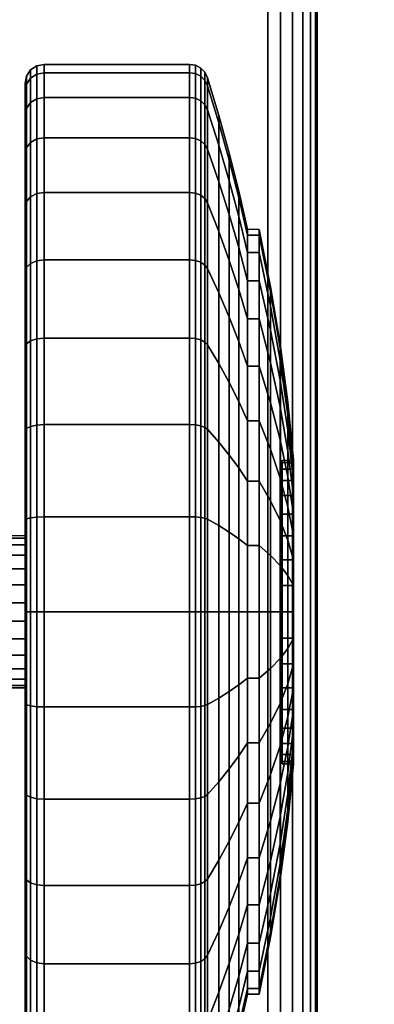
# Model space of a CAD drawing. Units: inches. Extents: x -0.2 to 60, y -30 to 0.
# Drawn here: x 7.5 to 8.4, y -6.7 to -4.1 of the extents above; entities that cross this region are included whole.
import ezdxf

# ---------------------------------------------------------------- set-up
doc = ezdxf.new("R2010")
doc.units = ezdxf.units.IN
doc.header["$MEASUREMENT"] = 0
for name, color, linetype in [('A-FURN-3-TABLE-LEG-CASTER-TREAD', 251, 'Continuous'), ('A-FURN-3-TABLE-LEG-CASTER-TRIM', 253, 'Continuous'), ('A-FURN-3-TABLE-LEG-FOOT', 253, 'Continuous'), ('A-FURN-3-TABLE-SURFACE-BOTTOM', 255, 'Continuous'), ('A-FURN-3-TABLE-SURFACE-EDGE', 255, 'Continuous'), ('A-FURN-3-TABLE-SURFACE-TOP-HPL_TFL', 255, 'Continuous')]:
    doc.layers.add(name, color=color, linetype=linetype)

msp = doc.modelspace()

# ---------------------------------------------------------------- linework, layer by layer
at = {"layer": 'A-FURN-3-TABLE-LEG-CASTER-TREAD'}
for points, invisible_edges in [([(7.48, -7.0713, 1.2007), (7.48, -7.0925, 1.4425), (7.48, -4.3075, 1.4425), (7.48, -4.3287, 1.2007)], 10), ([(7.48, -7.0925, 1.4425), (7.48, -7.0713, 1.6843), (7.48, -4.3287, 1.6843), (7.48, -4.3075, 1.4425)], 10), ([(7.48, -7.0085, 0.9662), (7.48, -7.0713, 1.2007), (7.48, -4.3287, 1.2007), (7.48, -4.3915, 0.9662)], 10), ([(7.48, -7.0713, 1.6843), (7.48, -7.0085, 1.9188), (7.48, -4.3915, 1.9188), (7.48, -4.3287, 1.6843)], 10), ([(7.48, -6.9059, 0.7462), (7.48, -7.0085, 0.9662), (7.48, -4.3915, 0.9662), (7.48, -4.4941, 0.7462)], 10), ([(7.48, -7.0085, 1.9188), (7.48, -6.9059, 2.1388), (7.48, -4.4941, 2.1388), (7.48, -4.3915, 1.9188)], 10), ([(7.48, -6.7667, 0.5474), (7.48, -6.9059, 0.7462), (7.48, -4.4941, 0.7462), (7.48, -4.6333, 0.5474)], 10), ([(7.48, -6.9059, 2.1388), (7.48, -6.7667, 2.3376), (7.48, -4.6333, 2.3376), (7.48, -4.4941, 2.1388)], 10), ([(7.48, -6.5951, 0.3758), (7.48, -6.7667, 0.5474), (7.48, -4.6333, 0.5474), (7.48, -4.8049, 0.3758)], 10), ([(7.48, -6.7667, 2.3376), (7.48, -6.5951, 2.5092), (7.48, -4.8049, 2.5092), (7.48, -4.6333, 2.3376)], 10), ([(7.48, -6.3962, 0.2366), (7.48, -6.5951, 0.3758), (7.48, -4.8049, 0.3758), (7.48, -5.0037, 0.2366)], 10), ([(7.48, -6.5951, 2.5092), (7.48, -6.3962, 2.6484), (7.48, -5.0037, 2.6484), (7.48, -4.8049, 2.5092)], 10), ([(7.48, -6.1763, 0.134), (7.48, -6.3962, 0.2366), (7.48, -5.0037, 0.2366), (7.48, -5.2237, 0.134)], 10), ([(7.48, -6.3962, 2.6484), (7.48, -6.1763, 2.751), (7.48, -5.2237, 2.751), (7.48, -5.0037, 2.6484)], 10), ([(7.48, -5.9418, 0.0712), (7.48, -6.1763, 0.134), (7.48, -5.2237, 0.134), (7.48, -5.4582, 0.0712)], 10), ([(7.48, -6.1763, 2.751), (7.48, -5.9418, 2.8138), (7.48, -5.4582, 2.8138), (7.48, -5.2237, 2.751)], 10), ([(7.48, -5.7, 0.05), (7.48, -5.9418, 0.0712), (7.48, -5.4582, 0.0712), (7.48, -5.7, 0.05)], 2), ([(7.48, -5.9418, 2.8138), (7.48, -5.7, 2.835), (7.48, -5.7, 2.835), (7.48, -5.4582, 2.8138)], 8)]:
    msp.add_3dface(points, dxfattribs=dict(at, invisible_edges=invisible_edges))
at = {"layer": 'A-FURN-3-TABLE-LEG-CASTER-TRIM'}
for points, invisible_edges in [([(8.1574, -6.0939, 1.512), (8.1574, -6.1, 1.4425), (8.1574, -5.3, 1.4425), (8.1574, -5.3061, 1.512)], 10), ([(8.1574, -6.1, 1.4425), (8.1574, -6.0939, 1.373), (8.1574, -5.3061, 1.373), (8.1574, -5.3, 1.4425)], 10), ([(8.1574, -6.0759, 1.5793), (8.1574, -6.0939, 1.512), (8.1574, -5.3061, 1.512), (8.1574, -5.3241, 1.5793)], 10), ([(8.1574, -6.0939, 1.373), (8.1574, -6.0759, 1.3057), (8.1574, -5.3241, 1.3057), (8.1574, -5.3061, 1.373)], 10), ([(8.1574, -6.0464, 1.6425), (8.1574, -6.0759, 1.5793), (8.1574, -5.3241, 1.5793), (8.1574, -5.3536, 1.6425)], 10), ([(8.1574, -6.0759, 1.3057), (8.1574, -6.0464, 1.2425), (8.1574, -5.3536, 1.2425), (8.1574, -5.3241, 1.3057)], 10), ([(8.1574, -6.0064, 1.6996), (8.1574, -6.0464, 1.6425), (8.1574, -5.3536, 1.6425), (8.1574, -5.3936, 1.6996)], 10), ([(8.1574, -6.0464, 1.2425), (8.1574, -6.0064, 1.1854), (8.1574, -5.3936, 1.1854), (8.1574, -5.3536, 1.2425)], 10), ([(8.1574, -5.9571, 1.7489), (8.1574, -6.0064, 1.6996), (8.1574, -5.3936, 1.6996), (8.1574, -5.4429, 1.7489)], 10), ([(8.1574, -6.0064, 1.1854), (8.1574, -5.9571, 1.1361), (8.1574, -5.4429, 1.1361), (8.1574, -5.3936, 1.1854)], 10), ([(8.1574, -5.9, 1.7889), (8.1574, -5.9571, 1.7489), (8.1574, -5.4429, 1.7489), (8.1574, -5.5, 1.7889)], 10), ([(8.1574, -5.9571, 1.1361), (8.1574, -5.9, 1.0961), (8.1574, -5.5, 1.0961), (8.1574, -5.4429, 1.1361)], 10), ([(8.1574, -5.8368, 1.8184), (8.1574, -5.9, 1.7889), (8.1574, -5.5, 1.7889), (8.1574, -5.5632, 1.8184)], 10), ([(8.1574, -5.9, 1.0961), (8.1574, -5.8368, 1.0666), (8.1574, -5.5632, 1.0666), (8.1574, -5.5, 1.0961)], 10), ([(8.1574, -5.7695, 1.8364), (8.1574, -5.8368, 1.8184), (8.1574, -5.5632, 1.8184), (8.1574, -5.6305, 1.8364)], 10), ([(8.1574, -5.8368, 1.0666), (8.1574, -5.7695, 1.0486), (8.1574, -5.6305, 1.0486), (8.1574, -5.5632, 1.0666)], 10), ([(8.1574, -5.7, 1.8425), (8.1574, -5.7695, 1.8364), (8.1574, -5.6305, 1.8364), (8.1574, -5.7, 1.8425)], 2), ([(8.1574, -5.7695, 1.0486), (8.1574, -5.7, 1.0425), (8.1574, -5.7, 1.0425), (8.1574, -5.6305, 1.0486)], 8)]:
    msp.add_3dface(points, dxfattribs=dict(at, invisible_edges=invisible_edges))
at = {"layer": 'A-FURN-3-TABLE-SURFACE-BOTTOM'}
msp.add_3dface([(0.1181, -0.1181, 28.03), (59.8819, -0.1181, 28.03), (59.8819, -29.8819, 28.03), (0.1181, -29.8819, 28.03)], dxfattribs=at)
at = {"layer": 'A-FURN-3-TABLE-SURFACE-TOP-HPL_TFL'}
msp.add_3dface([(0.1181, -29.8819, 29.03), (59.8819, -29.8819, 29.03), (59.8819, -0.1181, 29.03), (0.1181, -0.1181, 29.03)], dxfattribs=at)

# ---------------------------------------------------------------- meshes
at = {"layer": 'A-FURN-3-TABLE-LEG-CASTER-TREAD'}
mesh = msp.add_polymesh((9, 6), dxfattribs=at)
for k, corner in enumerate([(7.9133, -4.3445, 0.9491), (7.53, -4.3445, 0.9491), (7.5109, -4.3481, 0.9504), (7.4946, -4.3583, 0.9541), (7.4838, -4.3735, 0.9597), (7.48, -4.3915, 0.9662), (7.9133, -4.2794, 1.192), (7.53, -4.2794, 1.192), (7.5109, -4.2832, 1.1927), (7.4946, -4.2938, 1.1946), (7.4838, -4.3098, 1.1974), (7.48, -4.3287, 1.2007), (7.9133, -4.2575, 1.4425), (7.53, -4.2575, 1.4425), (7.5109, -4.2613, 1.4425), (7.4946, -4.2721, 1.4425), (7.4838, -4.2884, 1.4425), (7.48, -4.3075, 1.4425), (7.9133, -4.2794, 1.693), (7.53, -4.2794, 1.693), (7.5109, -4.2832, 1.6923), (7.4946, -4.2938, 1.6904), (7.4838, -4.3098, 1.6876), (7.48, -4.3287, 1.6843), (7.9133, -4.3445, 1.9359), (7.53, -4.3445, 1.9359), (7.5109, -4.3481, 1.9346), (7.4946, -4.3583, 1.9309), (7.4838, -4.3735, 1.9253), (7.48, -4.3915, 1.9188), (7.9133, -4.4508, 2.1638), (7.53, -4.4508, 2.1638), (7.5109, -4.4541, 2.1618), (7.4946, -4.4634, 2.1564), (7.4838, -4.4775, 2.1483), (7.48, -4.4941, 2.1388), (7.9133, -4.595, 2.3697), (7.53, -4.595, 2.3697), (7.5109, -4.5979, 2.3673), (7.4946, -4.6062, 2.3603), (7.4838, -4.6186, 2.3499), (7.48, -4.6333, 2.3376), (7.9133, -4.7728, 2.5475), (7.53, -4.7728, 2.5475), (7.5109, -4.7752, 2.5446), (7.4946, -4.7822, 2.5363), (7.4838, -4.7926, 2.5239), (7.48, -4.8049, 2.5092), (7.9133, -4.9787, 2.6917), (7.53, -4.9787, 2.6917), (7.5109, -4.9807, 2.6884), (7.4946, -4.9861, 2.6791), (7.4838, -4.9942, 2.665), (7.48, -5.0037, 2.6484)]):
    mesh.set_mesh_vertex(divmod(k, 6), corner)
mesh = msp.add_polymesh((9, 9), dxfattribs=at)
for k, corner in enumerate([(8.0662, -4.7533, 1.0979), (8.0432, -4.6586, 1.0634), (8.018, -4.5643, 1.0292), (7.9906, -4.4707, 0.9951), (7.9611, -4.3776, 0.9612), (7.9541, -4.3642, 0.9563), (7.943, -4.3537, 0.9525), (7.9289, -4.3468, 0.95), (7.9133, -4.3445, 0.9491), (8.0662, -4.7078, 1.2675), (8.0432, -4.6086, 1.25), (8.018, -4.5098, 1.2326), (7.9906, -4.4116, 1.2153), (7.9611, -4.3141, 1.1981), (7.9541, -4.3001, 1.1957), (7.943, -4.289, 1.1937), (7.9289, -4.2819, 1.1924), (7.9133, -4.2794, 1.192), (8.0662, -4.6925, 1.4425), (8.0432, -4.5917, 1.4425), (8.018, -4.4915, 1.4425), (7.9906, -4.3918, 1.4425), (7.9611, -4.2927, 1.4425), (7.9541, -4.2785, 1.4425), (7.943, -4.2672, 1.4425), (7.9289, -4.26, 1.4425), (7.9133, -4.2575, 1.4425), (8.0662, -4.7078, 1.6175), (8.0432, -4.6086, 1.635), (8.018, -4.5098, 1.6524), (7.9906, -4.4116, 1.6697), (7.9611, -4.3141, 1.6869), (7.9541, -4.3001, 1.6893), (7.943, -4.289, 1.6913), (7.9289, -4.2819, 1.6926), (7.9133, -4.2794, 1.693), (8.0662, -4.7533, 1.7871), (8.0432, -4.6586, 1.8216), (8.018, -4.5643, 1.8558), (7.9906, -4.4707, 1.8899), (7.9611, -4.3776, 1.9238), (7.9541, -4.3642, 1.9287), (7.943, -4.3537, 1.9325), (7.9289, -4.3468, 1.935), (7.9133, -4.3445, 1.9359), (8.0662, -4.8275, 1.9463), (8.0432, -4.7402, 1.9966), (8.018, -4.6534, 2.0468), (7.9906, -4.567, 2.0966), (7.9611, -4.4812, 2.1462), (7.9541, -4.469, 2.1532), (7.943, -4.4592, 2.1589), (7.9289, -4.4529, 2.1625), (7.9133, -4.4508, 2.1638), (8.0662, -4.9282, 2.0901), (8.0432, -4.851, 2.1549), (8.018, -4.7742, 2.2193), (7.9906, -4.6978, 2.2834), (7.9611, -4.6219, 2.3471), (7.9541, -4.6111, 2.3562), (7.943, -4.6024, 2.3635), (7.9289, -4.5969, 2.3681), (7.9133, -4.595, 2.3697), (8.0662, -5.0524, 2.2143), (8.0432, -4.9876, 2.2915), (8.018, -4.9232, 2.3683), (7.9906, -4.8591, 2.4447), (7.9611, -4.7954, 2.5206), (7.9541, -4.7863, 2.5314), (7.943, -4.779, 2.5401), (7.9289, -4.7744, 2.5456), (7.9133, -4.7728, 2.5475), (8.0662, -5.1962, 2.315), (8.0432, -5.1459, 2.4023), (8.018, -5.0957, 2.4891), (7.9906, -5.0459, 2.5755), (7.9611, -4.9963, 2.6613), (7.9541, -4.9893, 2.6735), (7.943, -4.9836, 2.6833), (7.9289, -4.98, 2.6896), (7.9133, -4.9787, 2.6917)]):
    mesh.set_mesh_vertex(divmod(k, 9), corner)
mesh = msp.add_polymesh((9, 6), dxfattribs=at)
for k, corner in enumerate([(7.9133, -5.9505, 0.0219), (7.53, -5.9505, 0.0219), (7.5109, -5.9498, 0.0257), (7.4946, -5.9479, 0.0363), (7.4838, -5.9451, 0.0523), (7.48, -5.9418, 0.0712), (7.9133, -5.7), (7.53, -5.7), (7.5109, -5.7, 0.0038), (7.4946, -5.7, 0.0146), (7.4838, -5.7, 0.0309), (7.48, -5.7, 0.05), (7.9133, -5.4495, 0.0219), (7.53, -5.4495, 0.0219), (7.5109, -5.4502, 0.0257), (7.4946, -5.4521, 0.0363), (7.4838, -5.4549, 0.0523), (7.48, -5.4582, 0.0712), (7.9133, -5.2066, 0.087), (7.53, -5.2066, 0.087), (7.5109, -5.2079, 0.0906), (7.4946, -5.2116, 0.1008), (7.4838, -5.2172, 0.116), (7.48, -5.2237, 0.134), (7.9133, -4.9787, 0.1933), (7.53, -4.9787, 0.1933), (7.5109, -4.9807, 0.1966), (7.4946, -4.9861, 0.2059), (7.4838, -4.9942, 0.22), (7.48, -5.0037, 0.2366), (7.9133, -4.7728, 0.3375), (7.53, -4.7728, 0.3375), (7.5109, -4.7752, 0.3404), (7.4946, -4.7822, 0.3487), (7.4838, -4.7926, 0.3611), (7.48, -4.8049, 0.3758), (7.9133, -4.595, 0.5153), (7.53, -4.595, 0.5153), (7.5109, -4.5979, 0.5177), (7.4946, -4.6062, 0.5247), (7.4838, -4.6186, 0.5351), (7.48, -4.6333, 0.5474), (7.9133, -4.4508, 0.7213), (7.53, -4.4508, 0.7213), (7.5109, -4.4541, 0.7232), (7.4946, -4.4634, 0.7286), (7.4838, -4.4775, 0.7367), (7.48, -4.4941, 0.7463), (7.9133, -4.3445, 0.9491), (7.53, -4.3445, 0.9491), (7.5109, -4.3481, 0.9504), (7.4946, -4.3583, 0.9541), (7.4838, -4.3735, 0.9597), (7.48, -4.3915, 0.9662)]):
    mesh.set_mesh_vertex(divmod(k, 6), corner)
mesh = msp.add_polymesh((9, 9), dxfattribs=at)
for k, corner in enumerate([(8.0662, -5.875, 0.4503), (8.0432, -5.8925, 0.3511), (8.018, -5.9099, 0.2523), (7.9906, -5.9272, 0.1541), (7.9611, -5.9444, 0.0566), (7.9541, -5.9468, 0.0426), (7.943, -5.9488, 0.0315), (7.9289, -5.9501, 0.0244), (7.9133, -5.9505, 0.0219), (8.0662, -5.7, 0.435), (8.0432, -5.7, 0.3342), (8.018, -5.7, 0.234), (7.9906, -5.7, 0.1343), (7.9611, -5.7, 0.0352), (7.9541, -5.7, 0.021), (7.943, -5.7, 0.0097), (7.9289, -5.7, 0.0025), (7.9133, -5.7), (8.0662, -5.525, 0.4503), (8.0432, -5.5075, 0.3511), (8.018, -5.4901, 0.2523), (7.9906, -5.4728, 0.1541), (7.9611, -5.4556, 0.0566), (7.9541, -5.4532, 0.0426), (7.943, -5.4512, 0.0315), (7.9289, -5.4499, 0.0244), (7.9133, -5.4495, 0.0219), (8.0662, -5.3554, 0.4958), (8.0432, -5.3209, 0.4011), (8.018, -5.2867, 0.3068), (7.9906, -5.2526, 0.2132), (7.9611, -5.2187, 0.1201), (7.9541, -5.2138, 0.1067), (7.943, -5.21, 0.0962), (7.9289, -5.2075, 0.0893), (7.9133, -5.2066, 0.087), (8.0662, -5.1962, 0.57), (8.0432, -5.1459, 0.4827), (8.018, -5.0957, 0.3959), (7.9906, -5.0459, 0.3095), (7.9611, -4.9963, 0.2237), (7.9541, -4.9893, 0.2115), (7.943, -4.9836, 0.2017), (7.9289, -4.98, 0.1954), (7.9133, -4.9787, 0.1933), (8.0662, -5.0524, 0.6707), (8.0432, -4.9876, 0.5935), (8.018, -4.9232, 0.5167), (7.9906, -4.8591, 0.4403), (7.9611, -4.7954, 0.3644), (7.9541, -4.7863, 0.3536), (7.943, -4.779, 0.3449), (7.9289, -4.7744, 0.3394), (7.9133, -4.7728, 0.3375), (8.0662, -4.9282, 0.7949), (8.0432, -4.851, 0.7301), (8.018, -4.7742, 0.6657), (7.9906, -4.6978, 0.6016), (7.9611, -4.6219, 0.5379), (7.9541, -4.6111, 0.5288), (7.943, -4.6024, 0.5215), (7.9289, -4.5969, 0.5169), (7.9133, -4.595, 0.5153), (8.0662, -4.8275, 0.9388), (8.0432, -4.7402, 0.8884), (8.018, -4.6534, 0.8382), (7.9906, -4.567, 0.7884), (7.9611, -4.4812, 0.7388), (7.9541, -4.469, 0.7318), (7.943, -4.4592, 0.7261), (7.9289, -4.4529, 0.7225), (7.9133, -4.4508, 0.7213), (8.0662, -4.7533, 1.0979), (8.0432, -4.6586, 1.0634), (8.018, -4.5643, 1.0292), (7.9906, -4.4707, 0.9951), (7.9611, -4.3776, 0.9612), (7.9541, -4.3642, 0.9563), (7.943, -4.3537, 0.9525), (7.9289, -4.3468, 0.95), (7.9133, -4.3445, 0.9491)]):
    mesh.set_mesh_vertex(divmod(k, 9), corner)
mesh = msp.add_polymesh((9, 6), dxfattribs=at)
for k, corner in enumerate([(7.9133, -4.9787, 2.6917), (7.53, -4.9787, 2.6917), (7.5109, -4.9807, 2.6884), (7.4946, -4.9861, 2.6791), (7.4838, -4.9942, 2.665), (7.48, -5.0037, 2.6484), (7.9133, -5.2066, 2.798), (7.53, -5.2066, 2.798), (7.5109, -5.2079, 2.7944), (7.4946, -5.2116, 2.7842), (7.4838, -5.2172, 2.769), (7.48, -5.2237, 2.751), (7.9133, -5.4495, 2.8631), (7.53, -5.4495, 2.8631), (7.5109, -5.4502, 2.8593), (7.4946, -5.4521, 2.8487), (7.4838, -5.4549, 2.8327), (7.48, -5.4582, 2.8138), (7.9133, -5.7, 2.885), (7.53, -5.7, 2.885), (7.5109, -5.7, 2.8812), (7.4946, -5.7, 2.8704), (7.4838, -5.7, 2.8541), (7.48, -5.7, 2.835), (7.9133, -5.9505, 2.8631), (7.53, -5.9505, 2.8631), (7.5109, -5.9498, 2.8593), (7.4946, -5.9479, 2.8487), (7.4838, -5.9451, 2.8327), (7.48, -5.9418, 2.8138), (7.9133, -6.1934, 2.798), (7.53, -6.1934, 2.798), (7.5109, -6.1921, 2.7944), (7.4946, -6.1884, 2.7842), (7.4838, -6.1828, 2.769), (7.48, -6.1763, 2.751), (7.9133, -6.4212, 2.6917), (7.53, -6.4212, 2.6917), (7.5109, -6.4193, 2.6884), (7.4946, -6.4139, 2.6791), (7.4838, -6.4058, 2.665), (7.48, -6.3962, 2.6484), (7.9133, -6.6272, 2.5475), (7.53, -6.6272, 2.5475), (7.5109, -6.6248, 2.5446), (7.4946, -6.6178, 2.5363), (7.4838, -6.6074, 2.5239), (7.48, -6.5951, 2.5092), (7.9133, -6.805, 2.3697), (7.53, -6.805, 2.3697), (7.5109, -6.8021, 2.3673), (7.4946, -6.7938, 2.3603), (7.4838, -6.7814, 2.3499), (7.48, -6.7667, 2.3376)]):
    mesh.set_mesh_vertex(divmod(k, 6), corner)
mesh = msp.add_polymesh((9, 9), dxfattribs=at)
for k, corner in enumerate([(8.0662, -5.1962, 2.315), (8.0432, -5.1459, 2.4023), (8.018, -5.0957, 2.4891), (7.9906, -5.0459, 2.5755), (7.9611, -4.9963, 2.6613), (7.9541, -4.9893, 2.6735), (7.943, -4.9836, 2.6833), (7.9289, -4.98, 2.6896), (7.9133, -4.9787, 2.6917), (8.0662, -5.3554, 2.3892), (8.0432, -5.3209, 2.4839), (8.018, -5.2867, 2.5782), (7.9906, -5.2526, 2.6718), (7.9611, -5.2187, 2.7649), (7.9541, -5.2138, 2.7783), (7.943, -5.21, 2.7888), (7.9289, -5.2075, 2.7957), (7.9133, -5.2066, 2.798), (8.0662, -5.525, 2.4347), (8.0432, -5.5075, 2.5339), (8.018, -5.4901, 2.6327), (7.9906, -5.4728, 2.7309), (7.9611, -5.4556, 2.8284), (7.9541, -5.4532, 2.8424), (7.943, -5.4512, 2.8535), (7.9289, -5.4499, 2.8606), (7.9133, -5.4495, 2.8631), (8.0662, -5.7, 2.45), (8.0432, -5.7, 2.5508), (8.018, -5.7, 2.651), (7.9906, -5.7, 2.7507), (7.9611, -5.7, 2.8498), (7.9541, -5.7, 2.864), (7.943, -5.7, 2.8753), (7.9289, -5.7, 2.8825), (7.9133, -5.7, 2.885), (8.0662, -5.875, 2.4347), (8.0432, -5.8925, 2.5339), (8.018, -5.9099, 2.6327), (7.9906, -5.9272, 2.7309), (7.9611, -5.9444, 2.8284), (7.9541, -5.9468, 2.8424), (7.943, -5.9488, 2.8535), (7.9289, -5.9501, 2.8606), (7.9133, -5.9505, 2.8631), (8.0662, -6.0446, 2.3892), (8.0432, -6.0791, 2.4839), (8.018, -6.1133, 2.5782), (7.9906, -6.1474, 2.6718), (7.9611, -6.1813, 2.7649), (7.9541, -6.1862, 2.7783), (7.943, -6.19, 2.7888), (7.9289, -6.1925, 2.7957), (7.9133, -6.1934, 2.798), (8.0662, -6.2037, 2.315), (8.0432, -6.2541, 2.4023), (8.018, -6.3043, 2.4891), (7.9906, -6.3541, 2.5755), (7.9611, -6.4037, 2.6613), (7.9541, -6.4107, 2.6735), (7.943, -6.4164, 2.6833), (7.9289, -6.42, 2.6896), (7.9133, -6.4212, 2.6917), (8.0662, -6.3476, 2.2143), (8.0432, -6.4124, 2.2915), (8.018, -6.4768, 2.3683), (7.9906, -6.5409, 2.4447), (7.9611, -6.6046, 2.5206), (7.9541, -6.6137, 2.5314), (7.943, -6.621, 2.5401), (7.9289, -6.6256, 2.5456), (7.9133, -6.6272, 2.5475), (8.0662, -6.4718, 2.0901), (8.0432, -6.549, 2.1549), (8.018, -6.6258, 2.2193), (7.9906, -6.7022, 2.2834), (7.9611, -6.7781, 2.3471), (7.9541, -6.7889, 2.3562), (7.943, -6.7976, 2.3635), (7.9289, -6.8031, 2.3681), (7.9133, -6.805, 2.3697)]):
    mesh.set_mesh_vertex(divmod(k, 9), corner)
mesh = msp.add_polymesh((9, 9), dxfattribs=at)
for k, corner in enumerate([(8.0662, -6.7075, 1.4425), (8.0432, -6.8083, 1.4425), (8.018, -6.9085, 1.4425), (7.9906, -7.0082, 1.4425), (7.9611, -7.1073, 1.4425), (7.9541, -7.1215, 1.4425), (7.943, -7.1328, 1.4425), (7.9289, -7.14, 1.4425), (7.9133, -7.1425, 1.4425), (8.0662, -6.6922, 1.2675), (8.0432, -6.7914, 1.25), (8.018, -6.8902, 1.2326), (7.9906, -6.9884, 1.2153), (7.9611, -7.0859, 1.1981), (7.9541, -7.0999, 1.1957), (7.943, -7.111, 1.1937), (7.9289, -7.1181, 1.1924), (7.9133, -7.1206, 1.192), (8.0662, -6.6467, 1.0979), (8.0432, -6.7414, 1.0634), (8.018, -6.8357, 1.0292), (7.9906, -6.9293, 0.9951), (7.9611, -7.0224, 0.9612), (7.9541, -7.0358, 0.9563), (7.943, -7.0463, 0.9525), (7.9289, -7.0532, 0.95), (7.9133, -7.0555, 0.9491), (8.0662, -6.5725, 0.9388), (8.0432, -6.6598, 0.8884), (8.018, -6.7466, 0.8382), (7.9906, -6.833, 0.7884), (7.9611, -6.9188, 0.7388), (7.9541, -6.931, 0.7318), (7.943, -6.9408, 0.7261), (7.9289, -6.9471, 0.7225), (7.9133, -6.9492, 0.7213), (8.0662, -6.4718, 0.7949), (8.0432, -6.549, 0.7301), (8.018, -6.6258, 0.6657), (7.9906, -6.7022, 0.6016), (7.9611, -6.7781, 0.5379), (7.9541, -6.7889, 0.5288), (7.943, -6.7976, 0.5215), (7.9289, -6.8031, 0.5169), (7.9133, -6.805, 0.5153), (8.0662, -6.3476, 0.6707), (8.0432, -6.4124, 0.5935), (8.018, -6.4768, 0.5167), (7.9906, -6.5409, 0.4403), (7.9611, -6.6046, 0.3644), (7.9541, -6.6137, 0.3536), (7.943, -6.621, 0.3449), (7.9289, -6.6256, 0.3394), (7.9133, -6.6272, 0.3375), (8.0662, -6.2037, 0.57), (8.0432, -6.2541, 0.4827), (8.018, -6.3043, 0.3959), (7.9906, -6.3541, 0.3095), (7.9611, -6.4037, 0.2237), (7.9541, -6.4107, 0.2115), (7.943, -6.4164, 0.2017), (7.9289, -6.42, 0.1954), (7.9133, -6.4212, 0.1933), (8.0662, -6.0446, 0.4958), (8.0432, -6.0791, 0.4011), (8.018, -6.1133, 0.3068), (7.9906, -6.1474, 0.2132), (7.9611, -6.1813, 0.1201), (7.9541, -6.1862, 0.1067), (7.943, -6.19, 0.0962), (7.9289, -6.1925, 0.0893), (7.9133, -6.1934, 0.087), (8.0662, -5.875, 0.4503), (8.0432, -5.8925, 0.3511), (8.018, -5.9099, 0.2523), (7.9906, -5.9272, 0.1541), (7.9611, -5.9444, 0.0566), (7.9541, -5.9468, 0.0426), (7.943, -5.9488, 0.0315), (7.9289, -5.9501, 0.0244), (7.9133, -5.9505, 0.0219)]):
    mesh.set_mesh_vertex(divmod(k, 9), corner)
mesh = msp.add_polymesh((9, 6), dxfattribs=at)
for k, corner in enumerate([(7.9133, -7.1425, 1.4425), (7.53, -7.1425, 1.4425), (7.5109, -7.1387, 1.4425), (7.4946, -7.1279, 1.4425), (7.4838, -7.1116, 1.4425), (7.48, -7.0925, 1.4425), (7.9133, -7.1206, 1.192), (7.53, -7.1206, 1.192), (7.5109, -7.1168, 1.1927), (7.4946, -7.1062, 1.1946), (7.4838, -7.0902, 1.1974), (7.48, -7.0713, 1.2007), (7.9133, -7.0555, 0.9491), (7.53, -7.0555, 0.9491), (7.5109, -7.0519, 0.9504), (7.4946, -7.0417, 0.9541), (7.4838, -7.0265, 0.9597), (7.48, -7.0085, 0.9662), (7.9133, -6.9492, 0.7213), (7.53, -6.9492, 0.7213), (7.5109, -6.9459, 0.7232), (7.4946, -6.9366, 0.7286), (7.4838, -6.9225, 0.7367), (7.48, -6.9059, 0.7463), (7.9133, -6.805, 0.5153), (7.53, -6.805, 0.5153), (7.5109, -6.8021, 0.5177), (7.4946, -6.7938, 0.5247), (7.4838, -6.7814, 0.5351), (7.48, -6.7667, 0.5474), (7.9133, -6.6272, 0.3375), (7.53, -6.6272, 0.3375), (7.5109, -6.6248, 0.3404), (7.4946, -6.6178, 0.3487), (7.4838, -6.6074, 0.3611), (7.48, -6.5951, 0.3758), (7.9133, -6.4212, 0.1933), (7.53, -6.4212, 0.1933), (7.5109, -6.4193, 0.1966), (7.4946, -6.4139, 0.2059), (7.4838, -6.4058, 0.22), (7.48, -6.3962, 0.2366), (7.9133, -6.1934, 0.087), (7.53, -6.1934, 0.087), (7.5109, -6.1921, 0.0906), (7.4946, -6.1884, 0.1008), (7.4838, -6.1828, 0.116), (7.48, -6.1763, 0.134), (7.9133, -5.9505, 0.0219), (7.53, -5.9505, 0.0219), (7.5109, -5.9498, 0.0257), (7.4946, -5.9479, 0.0363), (7.4838, -5.9451, 0.0523), (7.48, -5.9418, 0.0712)]):
    mesh.set_mesh_vertex(divmod(k, 6), corner)
mesh = msp.add_polymesh((4, 9), dxfattribs=at)
for k, corner in enumerate([(8.0662, -6.4718, 2.0901), (8.0432, -6.549, 2.1549), (8.018, -6.6258, 2.2193), (7.9906, -6.7022, 2.2834), (7.9611, -6.7781, 2.3471), (7.9541, -6.7889, 2.3562), (7.943, -6.7976, 2.3635), (7.9289, -6.8031, 2.3681), (7.9133, -6.805, 2.3697), (8.0662, -6.5725, 1.9462), (8.0432, -6.6598, 1.9966), (8.018, -6.7466, 2.0468), (7.9906, -6.833, 2.0966), (7.9611, -6.9188, 2.1462), (7.9541, -6.931, 2.1532), (7.943, -6.9408, 2.1589), (7.9289, -6.9471, 2.1625), (7.9133, -6.9492, 2.1637), (8.0662, -6.6467, 1.7871), (8.0432, -6.7414, 1.8216), (8.018, -6.8357, 1.8558), (7.9906, -6.9293, 1.8899), (7.9611, -7.0224, 1.9238), (7.9541, -7.0358, 1.9287), (7.943, -7.0463, 1.9325), (7.9289, -7.0532, 1.935), (7.9133, -7.0555, 1.9359), (8.0662, -6.6922, 1.6175), (8.0432, -6.7914, 1.635), (8.018, -6.8902, 1.6524), (7.9906, -6.9884, 1.6697), (7.9611, -7.0859, 1.6869), (7.9541, -7.0999, 1.6893), (7.943, -7.111, 1.6913), (7.9289, -7.1181, 1.6926), (7.9133, -7.1206, 1.693)]):
    mesh.set_mesh_vertex(divmod(k, 9), corner)
at = {"layer": 'A-FURN-3-TABLE-LEG-CASTER-TRIM'}
mesh = msp.add_polymesh((2, 36), dxfattribs=dict(at, n_close=True))
for k, corner in enumerate([(8.0662, -4.6925, 1.4425), (8.0662, -4.7078, 1.6175), (8.0662, -4.7533, 1.7871), (8.0662, -4.8275, 1.9462), (8.0662, -4.9282, 2.0901), (8.0662, -5.0524, 2.2143), (8.0662, -5.1962, 2.315), (8.0662, -5.3554, 2.3892), (8.0662, -5.525, 2.4347), (8.0662, -5.7, 2.45), (8.0662, -5.875, 2.4347), (8.0662, -6.0446, 2.3892), (8.0662, -6.2037, 2.315), (8.0662, -6.3476, 2.2143), (8.0662, -6.4718, 2.0901), (8.0662, -6.5725, 1.9462), (8.0662, -6.6467, 1.7871), (8.0662, -6.6922, 1.6175), (8.0662, -6.7075, 1.4425), (8.0662, -6.6922, 1.2675), (8.0662, -6.6467, 1.0979), (8.0662, -6.5725, 0.9388), (8.0662, -6.4718, 0.7949), (8.0662, -6.3476, 0.6707), (8.0662, -6.2037, 0.57), (8.0662, -6.0446, 0.4958), (8.0662, -5.875, 0.4503), (8.0662, -5.7, 0.435), (8.0662, -5.525, 0.4503), (8.0662, -5.3554, 0.4958), (8.0662, -5.1962, 0.57), (8.0662, -5.0524, 0.6707), (8.0662, -4.9282, 0.7949), (8.0662, -4.8275, 0.9388), (8.0662, -4.7533, 1.0979), (8.0662, -4.7078, 1.2675), (8.0969, -4.6925, 1.4425), (8.0969, -4.7078, 1.6175), (8.0969, -4.7533, 1.7871), (8.0969, -4.8275, 1.9462), (8.0969, -4.9282, 2.0901), (8.0969, -5.0524, 2.2143), (8.0969, -5.1962, 2.315), (8.0969, -5.3554, 2.3892), (8.0969, -5.525, 2.4347), (8.0969, -5.7, 2.45), (8.0969, -5.875, 2.4347), (8.0969, -6.0446, 2.3892), (8.0969, -6.2037, 2.315), (8.0969, -6.3476, 2.2143), (8.0969, -6.4718, 2.0901), (8.0969, -6.5725, 1.9462), (8.0969, -6.6467, 1.7871), (8.0969, -6.6922, 1.6175), (8.0969, -6.7075, 1.4425), (8.0969, -6.6922, 1.2675), (8.0969, -6.6467, 1.0979), (8.0969, -6.5725, 0.9388), (8.0969, -6.4718, 0.7949), (8.0969, -6.3476, 0.6707), (8.0969, -6.2037, 0.57), (8.0969, -6.0446, 0.4958), (8.0969, -5.875, 0.4503), (8.0969, -5.7, 0.435), (8.0969, -5.525, 0.4503), (8.0969, -5.3554, 0.4958), (8.0969, -5.1962, 0.57), (8.0969, -5.0524, 0.6707), (8.0969, -4.9282, 0.7949), (8.0969, -4.8275, 0.9388), (8.0969, -4.7533, 1.0979), (8.0969, -4.7078, 1.2675)]):
    mesh.set_mesh_vertex(divmod(k, 36), corner)
mesh = msp.add_polymesh((36, 5), dxfattribs=dict(at, m_close=True))
for k, corner in enumerate([(8.1875, -6.1, 1.4425), (8.1722, -6.2529, 1.4425), (8.152, -6.4052, 1.4425), (8.1269, -6.5568, 1.4425), (8.0969, -6.7075, 1.4425), (8.1875, -6.0939, 1.373), (8.1722, -6.2445, 1.3465), (8.152, -6.3945, 1.32), (8.1269, -6.5438, 1.2937), (8.0969, -6.6922, 1.2675), (8.1875, -6.0759, 1.3057), (8.1722, -6.2195, 1.2534), (8.152, -6.3627, 1.2013), (8.1269, -6.5051, 1.1495), (8.0969, -6.6467, 1.0979), (8.1875, -6.0464, 1.2425), (8.1722, -6.1788, 1.1661), (8.152, -6.3107, 1.0899), (8.1269, -6.442, 1.0141), (8.0969, -6.5725, 0.9388), (8.1875, -6.0064, 1.1854), (8.1722, -6.1235, 1.0871), (8.152, -6.2402, 0.9892), (8.1269, -6.3563, 0.8918), (8.0969, -6.4718, 0.7949), (8.1875, -5.9571, 1.1361), (8.1722, -6.0554, 1.019), (8.152, -6.1533, 0.9023), (8.1269, -6.2507, 0.7862), (8.0969, -6.3476, 0.6707), (8.1875, -5.9, 1.0961), (8.1722, -5.9764, 0.9637), (8.152, -6.0526, 0.8318), (8.1269, -6.1284, 0.7005), (8.0969, -6.2037, 0.57), (8.1875, -5.8368, 1.0666), (8.1722, -5.8891, 0.923), (8.152, -5.9412, 0.7798), (8.1269, -5.993, 0.6374), (8.0969, -6.0446, 0.4958), (8.1875, -5.7695, 1.0486), (8.1722, -5.796, 0.898), (8.152, -5.8225, 0.748), (8.1269, -5.8488, 0.5987), (8.0969, -5.875, 0.4503), (8.1875, -5.7, 1.0425), (8.1722, -5.7, 0.8896), (8.152, -5.7, 0.7373), (8.1269, -5.7, 0.5857), (8.0969, -5.7, 0.435), (8.1875, -5.6305, 1.0486), (8.1722, -5.604, 0.898), (8.152, -5.5775, 0.748), (8.1269, -5.5512, 0.5987), (8.0969, -5.525, 0.4503), (8.1875, -5.5632, 1.0666), (8.1722, -5.5109, 0.923), (8.152, -5.4588, 0.7798), (8.1269, -5.407, 0.6374), (8.0969, -5.3554, 0.4958), (8.1875, -5.5, 1.0961), (8.1722, -5.4236, 0.9637), (8.152, -5.3474, 0.8318), (8.1269, -5.2716, 0.7005), (8.0969, -5.1962, 0.57), (8.1875, -5.4429, 1.1361), (8.1722, -5.3446, 1.019), (8.152, -5.2467, 0.9023), (8.1269, -5.1493, 0.7862), (8.0969, -5.0524, 0.6707), (8.1875, -5.3936, 1.1854), (8.1722, -5.2765, 1.0871), (8.152, -5.1598, 0.9892), (8.1269, -5.0437, 0.8918), (8.0969, -4.9282, 0.7949), (8.1875, -5.3536, 1.2425), (8.1722, -5.2212, 1.1661), (8.152, -5.0893, 1.0899), (8.1269, -4.958, 1.0141), (8.0969, -4.8275, 0.9388), (8.1875, -5.3241, 1.3057), (8.1722, -5.1805, 1.2534), (8.152, -5.0373, 1.2013), (8.1269, -4.8949, 1.1495), (8.0969, -4.7533, 1.0979), (8.1875, -5.3061, 1.373), (8.1722, -5.1555, 1.3465), (8.152, -5.0055, 1.32), (8.1269, -4.8562, 1.2937), (8.0969, -4.7078, 1.2675), (8.1875, -5.3, 1.4425), (8.1722, -5.1471, 1.4425), (8.152, -4.9948, 1.4425), (8.1269, -4.8432, 1.4425), (8.0969, -4.6925, 1.4425), (8.1875, -5.3061, 1.512), (8.1722, -5.1555, 1.5385), (8.152, -5.0055, 1.565), (8.1269, -4.8562, 1.5913), (8.0969, -4.7078, 1.6175), (8.1875, -5.3241, 1.5793), (8.1722, -5.1805, 1.6316), (8.152, -5.0373, 1.6837), (8.1269, -4.8949, 1.7355), (8.0969, -4.7533, 1.7871), (8.1875, -5.3536, 1.6425), (8.1722, -5.2212, 1.7189), (8.152, -5.0893, 1.7951), (8.1269, -4.958, 1.8709), (8.0969, -4.8275, 1.9463), (8.1875, -5.3936, 1.6996), (8.1722, -5.2765, 1.7979), (8.152, -5.1598, 1.8958), (8.1269, -5.0437, 1.9932), (8.0969, -4.9282, 2.0901), (8.1875, -5.4429, 1.7489), (8.1722, -5.3446, 1.866), (8.152, -5.2467, 1.9827), (8.1269, -5.1493, 2.0988), (8.0969, -5.0524, 2.2143), (8.1875, -5.5, 1.7889), (8.1722, -5.4236, 1.9213), (8.152, -5.3474, 2.0532), (8.1269, -5.2716, 2.1845), (8.0969, -5.1962, 2.315), (8.1875, -5.5632, 1.8184), (8.1722, -5.5109, 1.962), (8.152, -5.4588, 2.1052), (8.1269, -5.407, 2.2476), (8.0969, -5.3554, 2.3892), (8.1875, -5.6305, 1.8364), (8.1722, -5.604, 1.987), (8.152, -5.5775, 2.137), (8.1269, -5.5512, 2.2863), (8.0969, -5.525, 2.4347), (8.1875, -5.7, 1.8425), (8.1722, -5.7, 1.9954), (8.152, -5.7, 2.1477), (8.1269, -5.7, 2.2993), (8.0969, -5.7, 2.45), (8.1875, -5.7695, 1.8364), (8.1722, -5.796, 1.987), (8.152, -5.8225, 2.137), (8.1269, -5.8488, 2.2863), (8.0969, -5.875, 2.4347), (8.1875, -5.8368, 1.8184), (8.1722, -5.8891, 1.962), (8.152, -5.9412, 2.1052), (8.1269, -5.993, 2.2476), (8.0969, -6.0446, 2.3892), (8.1875, -5.9, 1.7889), (8.1722, -5.9764, 1.9213), (8.152, -6.0526, 2.0532), (8.1269, -6.1284, 2.1845), (8.0969, -6.2037, 2.315), (8.1875, -5.9571, 1.7489), (8.1722, -6.0554, 1.866), (8.152, -6.1533, 1.9827), (8.1269, -6.2507, 2.0988), (8.0969, -6.3476, 2.2143), (8.1875, -6.0064, 1.6996), (8.1722, -6.1235, 1.7979), (8.152, -6.2402, 1.8958), (8.1269, -6.3563, 1.9932), (8.0969, -6.4718, 2.0901), (8.1875, -6.0464, 1.6425), (8.1722, -6.1788, 1.7189), (8.152, -6.3107, 1.7951), (8.1269, -6.442, 1.8709), (8.0969, -6.5725, 1.9463), (8.1875, -6.0759, 1.5793), (8.1722, -6.2195, 1.6316), (8.152, -6.3627, 1.6837), (8.1269, -6.5051, 1.7355), (8.0969, -6.6467, 1.7871), (8.1875, -6.0939, 1.512), (8.1722, -6.2445, 1.5385), (8.152, -6.3945, 1.565), (8.1269, -6.5438, 1.5913), (8.0969, -6.6922, 1.6175)]):
    mesh.set_mesh_vertex(divmod(k, 5), corner)
mesh = msp.add_polymesh((2, 36), dxfattribs=dict(at, n_close=True))
for k, corner in enumerate([(8.1875, -5.3, 1.4425), (8.1875, -5.3061, 1.512), (8.1875, -5.3241, 1.5793), (8.1875, -5.3536, 1.6425), (8.1875, -5.3936, 1.6996), (8.1875, -5.4429, 1.7489), (8.1875, -5.5, 1.7889), (8.1875, -5.5632, 1.8184), (8.1875, -5.6305, 1.8364), (8.1875, -5.7, 1.8425), (8.1875, -5.7695, 1.8364), (8.1875, -5.8368, 1.8184), (8.1875, -5.9, 1.7889), (8.1875, -5.9571, 1.7489), (8.1875, -6.0064, 1.6996), (8.1875, -6.0464, 1.6425), (8.1875, -6.0759, 1.5793), (8.1875, -6.0939, 1.512), (8.1875, -6.1, 1.4425), (8.1875, -6.0939, 1.373), (8.1875, -6.0759, 1.3057), (8.1875, -6.0464, 1.2425), (8.1875, -6.0064, 1.1854), (8.1875, -5.9571, 1.1361), (8.1875, -5.9, 1.0961), (8.1875, -5.8368, 1.0666), (8.1875, -5.7695, 1.0486), (8.1875, -5.7, 1.0425), (8.1875, -5.6305, 1.0486), (8.1875, -5.5632, 1.0666), (8.1875, -5.5, 1.0961), (8.1875, -5.4429, 1.1361), (8.1875, -5.3936, 1.1854), (8.1875, -5.3536, 1.2425), (8.1875, -5.3241, 1.3057), (8.1875, -5.3061, 1.373), (8.1574, -5.3, 1.4425), (8.1574, -5.3061, 1.512), (8.1574, -5.3241, 1.5793), (8.1574, -5.3536, 1.6425), (8.1574, -5.3936, 1.6996), (8.1574, -5.4429, 1.7489), (8.1574, -5.5, 1.7889), (8.1574, -5.5632, 1.8184), (8.1574, -5.6305, 1.8364), (8.1574, -5.7, 1.8425), (8.1574, -5.7695, 1.8364), (8.1574, -5.8368, 1.8184), (8.1574, -5.9, 1.7889), (8.1574, -5.9571, 1.7489), (8.1574, -6.0064, 1.6996), (8.1574, -6.0464, 1.6425), (8.1574, -6.0759, 1.5793), (8.1574, -6.0939, 1.512), (8.1574, -6.1, 1.4425), (8.1574, -6.0939, 1.373), (8.1574, -6.0759, 1.3057), (8.1574, -6.0464, 1.2425), (8.1574, -6.0064, 1.1854), (8.1574, -5.9571, 1.1361), (8.1574, -5.9, 1.0961), (8.1574, -5.8368, 1.0666), (8.1574, -5.7695, 1.0486), (8.1574, -5.7, 1.0425), (8.1574, -5.6305, 1.0486), (8.1574, -5.5632, 1.0666), (8.1574, -5.5, 1.0961), (8.1574, -5.4429, 1.1361), (8.1574, -5.3936, 1.1854), (8.1574, -5.3536, 1.2425), (8.1574, -5.3241, 1.3057), (8.1574, -5.3061, 1.373)]):
    mesh.set_mesh_vertex(divmod(k, 36), corner)
mesh = msp.add_polymesh((2, 26), dxfattribs=dict(at, n_close=True))
for k, corner in enumerate([(7.42, -5.5, 1.4425), (7.42, -5.5058, 1.4904), (7.42, -5.5229, 1.5354), (7.42, -5.5503, 1.5751), (7.42, -5.5864, 1.6071), (7.42, -5.6291, 1.6295), (7.42, -5.6759, 1.641), (7.42, -5.7241, 1.641), (7.42, -5.7709, 1.6295), (7.42, -5.8136, 1.6071), (7.42, -5.8497, 1.5751), (7.42, -5.8771, 1.5354), (7.42, -5.8942, 1.4904), (7.42, -5.9, 1.4425), (7.42, -5.8942, 1.3946), (7.42, -5.8771, 1.3496), (7.42, -5.8497, 1.3099), (7.42, -5.8136, 1.2779), (7.42, -5.7709, 1.2555), (7.42, -5.7241, 1.244), (7.42, -5.6759, 1.244), (7.42, -5.6291, 1.2555), (7.42, -5.5864, 1.2779), (7.42, -5.5503, 1.3099), (7.42, -5.5229, 1.3496), (7.42, -5.5058, 1.3946), (7.48, -5.5, 1.4425), (7.48, -5.5058, 1.4904), (7.48, -5.5229, 1.5354), (7.48, -5.5503, 1.5751), (7.48, -5.5864, 1.6071), (7.48, -5.6291, 1.6295), (7.48, -5.6759, 1.641), (7.48, -5.7241, 1.641), (7.48, -5.7709, 1.6295), (7.48, -5.8136, 1.6071), (7.48, -5.8497, 1.5751), (7.48, -5.8771, 1.5354), (7.48, -5.8942, 1.4904), (7.48, -5.9, 1.4425), (7.48, -5.8942, 1.3946), (7.48, -5.8771, 1.3496), (7.48, -5.8497, 1.3099), (7.48, -5.8136, 1.2779), (7.48, -5.7709, 1.2555), (7.48, -5.7241, 1.244), (7.48, -5.6759, 1.244), (7.48, -5.6291, 1.2555), (7.48, -5.5864, 1.2779), (7.48, -5.5503, 1.3099), (7.48, -5.5229, 1.3496), (7.48, -5.5058, 1.3946)]):
    mesh.set_mesh_vertex(divmod(k, 26), corner)
at = {"layer": 'A-FURN-3-TABLE-LEG-FOOT'}
mesh = msp.add_polymesh((2, 29), dxfattribs=at)
for k, corner in enumerate([(8.12, -26, 4.5), (8.1536, -26, 4.4956), (8.185, -26, 4.4826), (8.2119, -26, 4.4619), (8.2326, -26, 4.435), (8.2456, -26, 4.4036), (8.25, -26, 4.37), (8.25, -26, 3.63), (8.2456, -26, 3.5964), (8.2326, -26, 3.565), (8.2119, -26, 3.5381), (8.185, -26, 3.5174), (8.1536, -26, 3.5044), (8.12, -26, 3.5), (5.88, -26, 3.5), (5.8464, -26, 3.5044), (5.815, -26, 3.5174), (5.7881, -26, 3.5381), (5.7674, -26, 3.565), (5.7544, -26, 3.5964), (5.75, -26, 3.63), (5.75, -26, 4.37), (5.7544, -26, 4.4036), (5.7674, -26, 4.435), (5.7881, -26, 4.4619), (5.815, -26, 4.4826), (5.8464, -26, 4.4956), (5.88, -26, 4.5), (8.12, -26, 4.5), (8.12, -4, 4.5), (8.1536, -4, 4.4956), (8.185, -4, 4.4826), (8.2119, -4, 4.4619), (8.2326, -4, 4.435), (8.2456, -4, 4.4036), (8.25, -4, 4.37), (8.25, -4, 3.63), (8.2456, -4, 3.5964), (8.2326, -4, 3.565), (8.2119, -4, 3.5381), (8.185, -4, 3.5174), (8.1536, -4, 3.5044), (8.12, -4, 3.5), (5.88, -4, 3.5), (5.8464, -4, 3.5044), (5.815, -4, 3.5174), (5.7881, -4, 3.5381), (5.7674, -4, 3.565), (5.7544, -4, 3.5964), (5.75, -4, 3.63), (5.75, -4, 4.37), (5.7544, -4, 4.4036), (5.7674, -4, 4.435), (5.7881, -4, 4.4619), (5.815, -4, 4.4826), (5.8464, -4, 4.4956), (5.88, -4, 4.5), (8.12, -4, 4.5)]):
    mesh.set_mesh_vertex(divmod(k, 29), corner)
at = {"layer": 'A-FURN-3-TABLE-SURFACE-EDGE'}
mesh = msp.add_polymesh((21, 10), dxfattribs=at)
for k, corner in enumerate([(0.1181, -0.1181, 28.03), (0.1181, -0.0729, 28.039), (0.1181, -0.0346, 28.0646), (0.1181, -0.009, 28.1029), (0.1181, 0, 28.1481), (0.1181, 0, 28.9119), (0.1181, -0.009, 28.9571), (0.1181, -0.0346, 28.9954), (0.1181, -0.0729, 29.021), (0.1181, -0.1181, 29.03), (59.8819, -0.1181, 28.03), (59.8819, -0.0729, 28.039), (59.8819, -0.0346, 28.0646), (59.8819, -0.009, 28.1029), (59.8819, 0, 28.1481), (59.8819, 0, 28.9119), (59.8819, -0.009, 28.9571), (59.8819, -0.0346, 28.9954), (59.8819, -0.0729, 29.021), (59.8819, -0.1181, 29.03), (59.8819, -0.1181, 28.03), (59.8992, -0.0764, 28.039), (59.9139, -0.041, 28.0646), (59.9236, -0.0173, 28.1029), (59.9271, -0.009, 28.1481), (59.9271, -0.009, 28.9119), (59.9236, -0.0173, 28.9571), (59.9139, -0.041, 28.9954), (59.8992, -0.0764, 29.021), (59.8819, -0.1181, 29.03), (59.8819, -0.1181, 28.03), (59.9139, -0.0861, 28.039), (59.9409, -0.0591, 28.0646), (59.959, -0.041, 28.1029), (59.9654, -0.0346, 28.1481), (59.9654, -0.0346, 28.9119), (59.959, -0.041, 28.9571), (59.9409, -0.0591, 28.9954), (59.9139, -0.0861, 29.021), (59.8819, -0.1181, 29.03), (59.8819, -0.1181, 28.03), (59.9236, -0.1008, 28.039), (59.959, -0.0861, 28.0646), (59.9827, -0.0764, 28.1029), (59.991, -0.0729, 28.1481), (59.991, -0.0729, 28.9119), (59.9827, -0.0764, 28.9571), (59.959, -0.0861, 28.9954), (59.9236, -0.1008, 29.021), (59.8819, -0.1181, 29.03), (59.8819, -0.1181, 28.03), (59.9271, -0.1181, 28.039), (59.9654, -0.1181, 28.0646), (59.991, -0.1181, 28.1029), (60, -0.1181, 28.1481), (60, -0.1181, 28.9119), (59.991, -0.1181, 28.9571), (59.9654, -0.1181, 28.9954), (59.9271, -0.1181, 29.021), (59.8819, -0.1181, 29.03), (59.8819, -29.8819, 28.03), (59.9271, -29.8819, 28.039), (59.9654, -29.8819, 28.0646), (59.991, -29.8819, 28.1029), (60, -29.8819, 28.1481), (60, -29.8819, 28.9119), (59.991, -29.8819, 28.9571), (59.9654, -29.8819, 28.9954), (59.9271, -29.8819, 29.021), (59.8819, -29.8819, 29.03), (59.8819, -29.8819, 28.03), (59.9236, -29.8992, 28.039), (59.959, -29.9139, 28.0646), (59.9827, -29.9236, 28.1029), (59.991, -29.9271, 28.1481), (59.991, -29.9271, 28.9119), (59.9827, -29.9236, 28.9571), (59.959, -29.9139, 28.9954), (59.9236, -29.8992, 29.021), (59.8819, -29.8819, 29.03), (59.8819, -29.8819, 28.03), (59.9139, -29.9139, 28.039), (59.9409, -29.9409, 28.0646), (59.959, -29.959, 28.1029), (59.9654, -29.9654, 28.1481), (59.9654, -29.9654, 28.9119), (59.959, -29.959, 28.9571), (59.9409, -29.9409, 28.9954), (59.9139, -29.9139, 29.021), (59.8819, -29.8819, 29.03), (59.8819, -29.8819, 28.03), (59.8992, -29.9236, 28.039), (59.9139, -29.959, 28.0646), (59.9236, -29.9827, 28.1029), (59.9271, -29.991, 28.1481), (59.9271, -29.991, 28.9119), (59.9236, -29.9827, 28.9571), (59.9139, -29.959, 28.9954), (59.8992, -29.9236, 29.021), (59.8819, -29.8819, 29.03), (59.8819, -29.8819, 28.03), (59.8819, -29.9271, 28.039), (59.8819, -29.9654, 28.0646), (59.8819, -29.991, 28.1029), (59.8819, -30, 28.1481), (59.8819, -30, 28.9119), (59.8819, -29.991, 28.9571), (59.8819, -29.9654, 28.9954), (59.8819, -29.9271, 29.021), (59.8819, -29.8819, 29.03), (0.1181, -29.8819, 28.03), (0.1181, -29.9271, 28.039), (0.1181, -29.9654, 28.0646), (0.1181, -29.991, 28.1029), (0.1181, -30, 28.1481), (0.1181, -30, 28.9119), (0.1181, -29.991, 28.9571), (0.1181, -29.9654, 28.9954), (0.1181, -29.9271, 29.021), (0.1181, -29.8819, 29.03), (0.1181, -29.8819, 28.03), (0.1008, -29.9236, 28.039), (0.0861, -29.959, 28.0646), (0.0764, -29.9827, 28.1029), (0.0729, -29.991, 28.1481), (0.0729, -29.991, 28.9119), (0.0764, -29.9827, 28.9571), (0.0861, -29.959, 28.9954), (0.1008, -29.9236, 29.021), (0.1181, -29.8819, 29.03), (0.1181, -29.8819, 28.03), (0.0861, -29.9139, 28.039), (0.0591, -29.9409, 28.0646), (0.041, -29.959, 28.1029), (0.0346, -29.9654, 28.1481), (0.0346, -29.9654, 28.9119), (0.041, -29.959, 28.9571), (0.0591, -29.9409, 28.9954), (0.0861, -29.9139, 29.021), (0.1181, -29.8819, 29.03), (0.1181, -29.8819, 28.03), (0.0764, -29.8992, 28.039), (0.041, -29.9139, 28.0646), (0.0173, -29.9236, 28.1029), (0.009, -29.9271, 28.1481), (0.009, -29.9271, 28.9119), (0.0173, -29.9236, 28.9571), (0.041, -29.9139, 28.9954), (0.0764, -29.8992, 29.021), (0.1181, -29.8819, 29.03), (0.1181, -29.8819, 28.03), (0.0729, -29.8819, 28.039), (0.0346, -29.8819, 28.0646), (0.009, -29.8819, 28.1029), (0, -29.8819, 28.1481), (0, -29.8819, 28.9119), (0.009, -29.8819, 28.9571), (0.0346, -29.8819, 28.9954), (0.0729, -29.8819, 29.021), (0.1181, -29.8819, 29.03), (0.1181, -0.1181, 28.03), (0.0729, -0.1181, 28.039), (0.0346, -0.1181, 28.0646), (0.009, -0.1181, 28.1029), (0, -0.1181, 28.1481), (0, -0.1181, 28.9119), (0.009, -0.1181, 28.9571), (0.0346, -0.1181, 28.9954), (0.0729, -0.1181, 29.021), (0.1181, -0.1181, 29.03), (0.1181, -0.1181, 28.03), (0.0764, -0.1008, 28.039), (0.041, -0.0861, 28.0646), (0.0173, -0.0764, 28.1029), (0.009, -0.0729, 28.1481), (0.009, -0.0729, 28.9119), (0.0173, -0.0764, 28.9571), (0.041, -0.0861, 28.9954), (0.0764, -0.1008, 29.021), (0.1181, -0.1181, 29.03), (0.1181, -0.1181, 28.03), (0.0861, -0.0861, 28.039), (0.0591, -0.0591, 28.0646), (0.041, -0.041, 28.1029), (0.0346, -0.0346, 28.1481), (0.0346, -0.0346, 28.9119), (0.041, -0.041, 28.9571), (0.0591, -0.0591, 28.9954), (0.0861, -0.0861, 29.021), (0.1181, -0.1181, 29.03), (0.1181, -0.1181, 28.03), (0.1008, -0.0764, 28.039), (0.0861, -0.041, 28.0646), (0.0764, -0.0173, 28.1029), (0.0729, -0.009, 28.1481), (0.0729, -0.009, 28.9119), (0.0764, -0.0173, 28.9571), (0.0861, -0.041, 28.9954), (0.1008, -0.0764, 29.021), (0.1181, -0.1181, 29.03), (0.1181, -0.1181, 28.03), (0.1181, -0.0729, 28.039), (0.1181, -0.0346, 28.0646), (0.1181, -0.009, 28.1029), (0.1181, 0, 28.1481), (0.1181, 0, 28.9119), (0.1181, -0.009, 28.9571), (0.1181, -0.0346, 28.9954), (0.1181, -0.0729, 29.021), (0.1181, -0.1181, 29.03)]):
    mesh.set_mesh_vertex(divmod(k, 10), corner)

doc.saveas('drawing.dxf')
